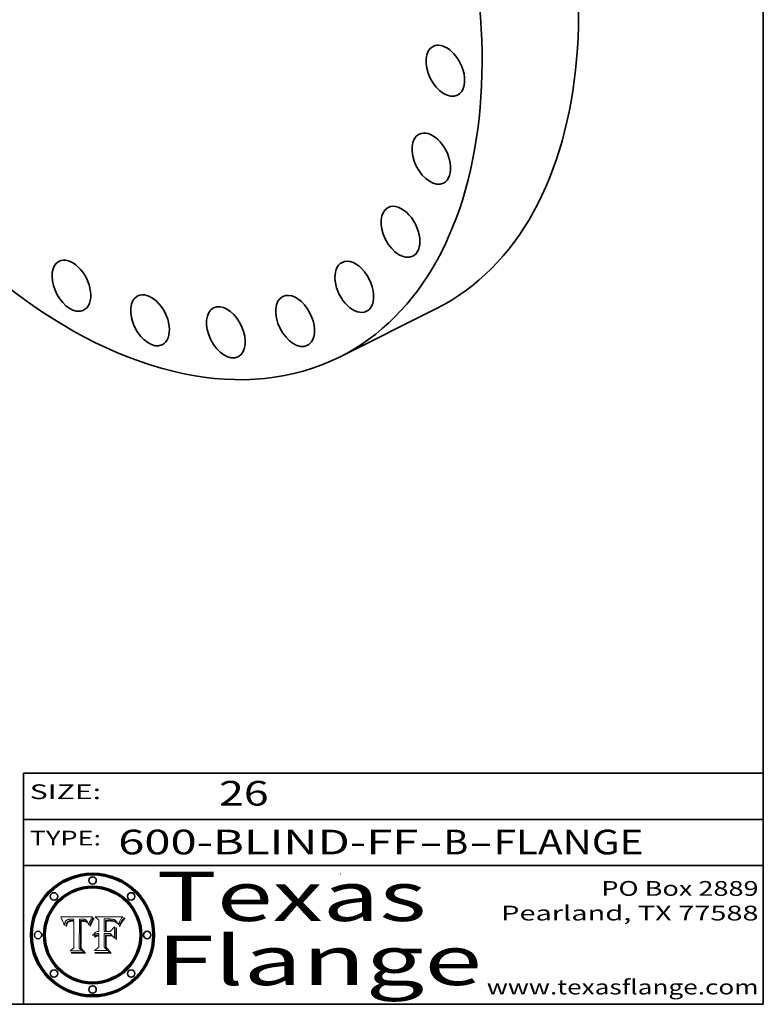
# Model space of a CAD drawing. Extents: x 0 to 10.8, y 0 to 8.3.
# Drawn here: x 7.7 to 10.8, y 0.2 to 4.2 of the extents above; entities that cross this region are included whole.
import ezdxf
from ezdxf.enums import TextEntityAlignment as Align

# ---------------------------------------------------------------- set-up
doc = ezdxf.new("R2010")
doc.units = 0
doc.header["$MEASUREMENT"] = 0
doc.layers.get('0').update_dxf_attribs({"lineweight": 13})
doc.layers.add('1', color=7, linetype='Continuous', lineweight=13)
doc.styles.get("Standard").update_dxf_attribs({"font": 'isocp.shx'})

# ---------------------------------------------------------------- blocks, each defined once
blk = doc.blocks.new('BLOCK1')
at = {"color": 7, "lineweight": 13, "ltscale": 0.03937}
for s, p, p2 in [('600-BLIND-FF', (8.1336, 0.8582), (9.3504, 0.8582)), ('FLANGE', (9.6565, 0.8582), (10.2641, 0.8582)), ('B', (9.4534, 0.8582), (9.5534, 0.8582)), ('-', (9.3519, 0.8582), (9.4519, 0.8582)), ('-', (9.555, 0.8582), (9.655, 0.8582))]:
    blk.add_text(s, height=0.1, dxfattribs=at).set_placement(p, p2, align=Align.FIT)
blk = doc.blocks.new('BLOCK2')
at = {"color": 7, "lineweight": 13, "ltscale": 0.03937}
blk.add_text('26', height=0.1, dxfattribs=at).set_placement((8.5425, 1.056), (8.744, 1.056), align=Align.FIT)
blk = doc.blocks.new('BLOCK3')
at = {"color": 7, "lineweight": 13, "ltscale": 0.03937}
for s, p, p2 in [('PO Box 2889', (10.0931, 0.69), (10.7308, 0.69)), ('Pearland, TX 77588', (9.6867, 0.59), (10.7308, 0.59)), ('www.texasflange.com', (9.6286, 0.29), (10.7308, 0.29))]:
    blk.add_text(s, height=0.06, dxfattribs=at).set_placement(p, p2, align=Align.FIT)
blk = doc.blocks.new('BLOCK4')
at = {"color": 7, "lineweight": 13, "ltscale": 0.03937}
for s, p, p2 in [('Texas', (8.2892, 0.5879), (9.3837, 0.5879)), ('Flange', (8.2892, 0.3279), (9.6089, 0.3279))]:
    blk.add_text(s, height=0.2, dxfattribs=at).set_placement(p, p2, align=Align.FIT)
blk = doc.blocks.new('BLOCK5')
at = {"color": 7, "lineweight": 5, "ltscale": 0.00324}
blk.add_line((8.0298, 0.6053), (7.9003, 0.6042), dxfattribs=at)
at = {"color": 7, "lineweight": 5, "ltscale": 0.000103115}
blk.add_line((7.9003, 0.6042), (7.9022, 0.6005), dxfattribs=at)
at = {"color": 7, "lineweight": 5, "ltscale": 0.000100453}
blk.add_line((7.9022, 0.6005), (7.9039, 0.597), dxfattribs=at)
at = {"color": 7, "lineweight": 5, "ltscale": 0.000399523}
blk.add_line((8.0212, 0.5898), (8.029, 0.6038), dxfattribs=at)
at = {"color": 7, "lineweight": 5, "ltscale": 4.35633e-05}
blk.add_line((8.029, 0.6038), (8.0298, 0.6053), dxfattribs=at)
at = {"color": 7, "lineweight": 5, "ltscale": 9.78009e-05}
blk.add_line((7.9039, 0.597), (7.9056, 0.5934), dxfattribs=at)
at = {"color": 7, "lineweight": 5, "ltscale": 9.51532e-05}
blk.add_line((7.9056, 0.5934), (7.9072, 0.59), dxfattribs=at)
at = {"color": 7, "lineweight": 5, "ltscale": 9.25048e-05}
blk.add_line((7.9072, 0.59), (7.9087, 0.5866), dxfattribs=at)
at = {"color": 7, "lineweight": 5, "ltscale": 8.99068e-05}
blk.add_line((7.9087, 0.5866), (7.9101, 0.5833), dxfattribs=at)
at = {"color": 7, "lineweight": 5, "ltscale": 8.73531e-05}
blk.add_line((7.9101, 0.5833), (7.9114, 0.58), dxfattribs=at)
at = {"color": 7, "lineweight": 5, "ltscale": 8.48421e-05}
blk.add_line((7.9114, 0.58), (7.9126, 0.5768), dxfattribs=at)
at = {"color": 7, "lineweight": 5, "ltscale": 8.23394e-05}
blk.add_line((7.9126, 0.5768), (7.9137, 0.5737), dxfattribs=at)
at = {"color": 7, "lineweight": 5, "ltscale": 9.5007e-05}
blk.add_line((7.9137, 0.5737), (7.9159, 0.5707), dxfattribs=at)
at = {"color": 7, "lineweight": 5, "ltscale": 6.5787e-05}
blk.add_line((7.9159, 0.5707), (7.9161, 0.5733), dxfattribs=at)
at = {"color": 7, "lineweight": 5, "ltscale": 6.21658e-05}
blk.add_line((7.9161, 0.5733), (7.9164, 0.5758), dxfattribs=at)
at = {"color": 7, "lineweight": 5, "ltscale": 5.86699e-05}
blk.add_line((7.9164, 0.5758), (7.9168, 0.5781), dxfattribs=at)
at = {"color": 7, "lineweight": 5, "ltscale": 5.54066e-05}
blk.add_line((7.9168, 0.5781), (7.9173, 0.5802), dxfattribs=at)
at = {"color": 7, "lineweight": 5, "ltscale": 5.23527e-05}
blk.add_line((7.9173, 0.5802), (7.918, 0.5822), dxfattribs=at)
at = {"color": 7, "lineweight": 5, "ltscale": 4.95602e-05}
blk.add_line((7.918, 0.5822), (7.9187, 0.5841), dxfattribs=at)
at = {"color": 7, "lineweight": 5, "ltscale": 4.71572e-05}
blk.add_line((7.9187, 0.5841), (7.9195, 0.5858), dxfattribs=at)
at = {"color": 7, "lineweight": 5, "ltscale": 4.50516e-05}
blk.add_line((7.9195, 0.5858), (7.9205, 0.5873), dxfattribs=at)
at = {"color": 7, "lineweight": 5, "ltscale": 4.34491e-05}
blk.add_line((7.9205, 0.5873), (7.9216, 0.5887), dxfattribs=at)
at = {"color": 7, "lineweight": 5, "ltscale": 6.17484e-05}
blk.add_line((7.9217, 0.5696), (7.9215, 0.5671), dxfattribs=at)
at = {"color": 7, "lineweight": 5, "ltscale": 7.03016e-05}
blk.add_line((7.9215, 0.5671), (7.9243, 0.5671), dxfattribs=at)
at = {"color": 7, "lineweight": 5, "ltscale": 4.22981e-05}
blk.add_line((7.9216, 0.5887), (7.9228, 0.5899), dxfattribs=at)
at = {"color": 7, "lineweight": 5, "ltscale": 5.82307e-05}
blk.add_line((7.9221, 0.5719), (7.9217, 0.5696), dxfattribs=at)
at = {"color": 7, "lineweight": 5, "ltscale": 5.4813e-05}
blk.add_line((7.9225, 0.574), (7.9221, 0.5719), dxfattribs=at)
at = {"color": 7, "lineweight": 5, "ltscale": 5.15682e-05}
blk.add_line((7.9231, 0.576), (7.9225, 0.574), dxfattribs=at)
at = {"color": 7, "lineweight": 5, "ltscale": 4.24485e-05}
blk.add_line((7.9228, 0.5899), (7.9241, 0.591), dxfattribs=at)
at = {"color": 7, "lineweight": 5, "ltscale": 4.84865e-05}
blk.add_line((7.9237, 0.5778), (7.9231, 0.576), dxfattribs=at)
at = {"color": 7, "lineweight": 5, "ltscale": 4.56021e-05}
blk.add_line((7.9244, 0.5795), (7.9237, 0.5778), dxfattribs=at)
at = {"color": 7, "lineweight": 5, "ltscale": 4.38915e-05}
blk.add_line((7.9241, 0.591), (7.9255, 0.5919), dxfattribs=at)
at = {"color": 7, "lineweight": 5, "ltscale": 5.37733e-05}
blk.add_line((7.9243, 0.5671), (7.9245, 0.5693), dxfattribs=at)
at = {"color": 7, "lineweight": 5, "ltscale": 4.29647e-05}
blk.add_line((7.9252, 0.5811), (7.9244, 0.5795), dxfattribs=at)
at = {"color": 7, "lineweight": 5, "ltscale": 5.06901e-05}
blk.add_line((7.9245, 0.5693), (7.9248, 0.5713), dxfattribs=at)
at = {"color": 7, "lineweight": 5, "ltscale": 4.77131e-05}
blk.add_line((7.9248, 0.5713), (7.9251, 0.5731), dxfattribs=at)
at = {"color": 7, "lineweight": 5, "ltscale": 4.48863e-05}
blk.add_line((7.9251, 0.5731), (7.9256, 0.5749), dxfattribs=at)
at = {"color": 7, "lineweight": 5, "ltscale": 4.06864e-05}
blk.add_line((7.926, 0.5824), (7.9252, 0.5811), dxfattribs=at)
at = {"color": 7, "lineweight": 5, "ltscale": 4.58171e-05}
blk.add_line((7.9255, 0.5919), (7.9272, 0.5928), dxfattribs=at)
at = {"color": 7, "lineweight": 5, "ltscale": 4.22422e-05}
blk.add_line((7.9256, 0.5749), (7.9261, 0.5765), dxfattribs=at)
at = {"color": 7, "lineweight": 5, "ltscale": 3.86873e-05}
blk.add_line((7.927, 0.5837), (7.926, 0.5824), dxfattribs=at)
at = {"color": 7, "lineweight": 5, "ltscale": 7.72266e-05}
blk.add_line((7.9261, 0.5765), (7.9274, 0.5793), dxfattribs=at)
at = {"color": 7, "lineweight": 5, "ltscale": 7.40831e-05}
blk.add_line((7.9291, 0.5857), (7.927, 0.5837), dxfattribs=at)
at = {"color": 7, "lineweight": 5, "ltscale": 4.81176e-05}
blk.add_line((7.9272, 0.5928), (7.9289, 0.5935), dxfattribs=at)
at = {"color": 7, "lineweight": 5, "ltscale": 6.93722e-05}
blk.add_line((7.9274, 0.5793), (7.9289, 0.5816), dxfattribs=at)
at = {"color": 7, "lineweight": 5, "ltscale": 5.08108e-05}
blk.add_line((7.9289, 0.5935), (7.9309, 0.5941), dxfattribs=at)
at = {"color": 7, "lineweight": 5, "ltscale": 6.514e-05}
blk.add_line((7.9289, 0.5816), (7.9308, 0.5834), dxfattribs=at)
at = {"color": 7, "lineweight": 5, "ltscale": 3.83282e-05}
blk.add_line((7.9304, 0.5865), (7.9291, 0.5857), dxfattribs=at)
at = {"color": 7, "lineweight": 5, "ltscale": 4.01292e-05}
blk.add_line((7.9318, 0.5873), (7.9304, 0.5865), dxfattribs=at)
at = {"color": 7, "lineweight": 5, "ltscale": 6.9428e-05}
blk.add_line((7.9308, 0.5834), (7.9332, 0.5848), dxfattribs=at)
at = {"color": 7, "lineweight": 5, "ltscale": 5.37678e-05}
blk.add_line((7.9309, 0.5941), (7.933, 0.5946), dxfattribs=at)
at = {"color": 7, "lineweight": 5, "ltscale": 4.21777e-05}
blk.add_line((7.9334, 0.5879), (7.9318, 0.5873), dxfattribs=at)
at = {"color": 7, "lineweight": 5, "ltscale": 5.70415e-05}
blk.add_line((7.933, 0.5946), (7.9352, 0.595), dxfattribs=at)
at = {"color": 7, "lineweight": 5, "ltscale": 3.75465e-05}
blk.add_line((7.9332, 0.5848), (7.9346, 0.5853), dxfattribs=at)
at = {"color": 7, "lineweight": 5, "ltscale": 4.46091e-05}
blk.add_line((7.9351, 0.5885), (7.9334, 0.5879), dxfattribs=at)
at = {"color": 7, "lineweight": 5, "ltscale": 3.98865e-05}
blk.add_line((7.9346, 0.5853), (7.9362, 0.5858), dxfattribs=at)
at = {"color": 7, "lineweight": 5, "ltscale": 4.73192e-05}
blk.add_line((7.9369, 0.5889), (7.9351, 0.5885), dxfattribs=at)
at = {"color": 7, "lineweight": 5, "ltscale": 6.04204e-05}
blk.add_line((7.9352, 0.595), (7.9376, 0.5953), dxfattribs=at)
at = {"color": 7, "lineweight": 5, "ltscale": 4.23744e-05}
blk.add_line((7.9362, 0.5858), (7.9378, 0.5862), dxfattribs=at)
at = {"color": 7, "lineweight": 5, "ltscale": 5.02154e-05}
blk.add_line((7.9389, 0.5893), (7.9369, 0.5889), dxfattribs=at)
at = {"color": 7, "lineweight": 5, "ltscale": 6.4089e-05}
blk.add_line((7.9376, 0.5953), (7.9402, 0.5955), dxfattribs=at)
at = {"color": 7, "lineweight": 5, "ltscale": 4.50998e-05}
blk.add_line((7.9378, 0.5862), (7.9396, 0.5865), dxfattribs=at)
at = {"color": 7, "lineweight": 5, "ltscale": 5.3275e-05}
blk.add_line((7.941, 0.5895), (7.9389, 0.5893), dxfattribs=at)
at = {"color": 7, "lineweight": 5, "ltscale": 4.79821e-05}
blk.add_line((7.9396, 0.5865), (7.9415, 0.5867), dxfattribs=at)
at = {"color": 7, "lineweight": 5, "ltscale": 6.78085e-05}
blk.add_line((7.9402, 0.5955), (7.9429, 0.5956), dxfattribs=at)
at = {"color": 7, "lineweight": 5, "ltscale": 5.65615e-05}
blk.add_line((7.9433, 0.5897), (7.941, 0.5895), dxfattribs=at)
at = {"color": 7, "lineweight": 5, "ltscale": 5.09872e-05}
blk.add_line((7.9415, 0.5867), (7.9435, 0.5869), dxfattribs=at)
at = {"color": 7, "lineweight": 5, "ltscale": 5.0286e-05}
blk.add_line((7.9429, 0.5956), (7.9449, 0.5955), dxfattribs=at)
at = {"color": 7, "lineweight": 5, "ltscale": 5.99065e-05}
blk.add_line((7.9457, 0.5897), (7.9433, 0.5897), dxfattribs=at)
at = {"color": 7, "lineweight": 5, "ltscale": 5.40933e-05}
blk.add_line((7.9435, 0.5869), (7.9457, 0.5869), dxfattribs=at)
at = {"color": 7, "lineweight": 5, "ltscale": 5.14153e-05}
blk.add_line((7.9449, 0.5955), (7.9469, 0.5955), dxfattribs=at)
at = {"color": 7, "lineweight": 5, "ltscale": 0.000162237}
blk.add_line((7.9522, 0.5896), (7.9457, 0.5897), dxfattribs=at)
at = {"color": 7, "lineweight": 5, "ltscale": 0.000191986}
blk.add_line((7.9457, 0.5869), (7.9534, 0.5868), dxfattribs=at)
at = {"color": 7, "lineweight": 5, "ltscale": 5.25609e-05}
blk.add_line((7.9469, 0.5955), (7.949, 0.5953), dxfattribs=at)
at = {"color": 7, "lineweight": 5, "ltscale": 5.37478e-05}
blk.add_line((7.949, 0.5953), (7.9512, 0.5951), dxfattribs=at)
at = {"color": 7, "lineweight": 5, "ltscale": 5.49198e-05}
blk.add_line((7.9512, 0.5951), (7.9534, 0.5949), dxfattribs=at)
at = {"color": 7, "lineweight": 5, "ltscale": 0.000135787}
blk.add_line((7.9534, 0.5949), (7.9522, 0.5896), dxfattribs=at)
at = {"color": 7, "lineweight": 5, "ltscale": 0.00269}
blk.add_line((7.9534, 0.5868), (7.9534, 0.4792), dxfattribs=at)
at = {"color": 7, "lineweight": 5, "ltscale": 0.002931}
blk.add_line((7.9749, 0.4783), (7.9762, 0.5956), dxfattribs=at)
at = {"color": 7, "lineweight": 5, "ltscale": 4.88309e-05}
blk.add_line((7.9762, 0.5956), (7.9781, 0.5957), dxfattribs=at)
at = {"color": 7, "lineweight": 5, "ltscale": 4.87696e-05}
blk.add_line((7.9781, 0.5957), (7.9801, 0.5958), dxfattribs=at)
at = {"color": 7, "lineweight": 5, "ltscale": 4.87218e-05}
blk.add_line((7.9801, 0.5958), (7.982, 0.5959), dxfattribs=at)
at = {"color": 7, "lineweight": 5, "ltscale": 4.86926e-05}
blk.add_line((7.982, 0.5959), (7.984, 0.596), dxfattribs=at)
at = {"color": 7, "lineweight": 5, "ltscale": 4.8677e-05}
blk.add_line((7.984, 0.596), (7.9859, 0.596), dxfattribs=at)
at = {"color": 7, "lineweight": 5, "ltscale": 5.79538e-05}
blk.add_line((7.9859, 0.596), (7.9882, 0.5959), dxfattribs=at)
at = {"color": 7, "lineweight": 5, "ltscale": 5.50105e-05}
blk.add_line((7.9882, 0.5959), (7.9904, 0.5958), dxfattribs=at)
at = {"color": 7, "lineweight": 5, "ltscale": 5.22111e-05}
blk.add_line((7.9904, 0.5958), (7.9925, 0.5956), dxfattribs=at)
at = {"color": 7, "lineweight": 5, "ltscale": 4.94853e-05}
blk.add_line((7.9925, 0.5956), (7.9945, 0.5952), dxfattribs=at)
at = {"color": 7, "lineweight": 5, "ltscale": 4.69867e-05}
blk.add_line((7.9945, 0.5952), (7.9963, 0.5948), dxfattribs=at)
at = {"color": 7, "lineweight": 5, "ltscale": 4.4644e-05}
blk.add_line((7.9963, 0.5948), (7.998, 0.5943), dxfattribs=at)
at = {"color": 7, "lineweight": 5, "ltscale": 4.25388e-05}
blk.add_line((7.998, 0.5943), (7.9996, 0.5937), dxfattribs=at)
at = {"color": 7, "lineweight": 5, "ltscale": 4.06936e-05}
blk.add_line((7.9996, 0.5937), (8.001, 0.5929), dxfattribs=at)
at = {"color": 7, "lineweight": 5, "ltscale": 3.91439e-05}
blk.add_line((8.001, 0.5929), (8.0024, 0.5921), dxfattribs=at)
at = {"color": 7, "lineweight": 5, "ltscale": 3.79217e-05}
blk.add_line((8.0024, 0.5921), (8.0036, 0.5912), dxfattribs=at)
at = {"color": 7, "lineweight": 5, "ltscale": 3.82045e-05}
blk.add_line((8.0036, 0.5912), (8.0047, 0.5902), dxfattribs=at)
at = {"color": 7, "lineweight": 5, "ltscale": 3.99235e-05}
blk.add_line((8.0047, 0.5902), (8.0058, 0.589), dxfattribs=at)
at = {"color": 7, "lineweight": 5, "ltscale": 4.20052e-05}
blk.add_line((8.0058, 0.589), (8.0068, 0.5877), dxfattribs=at)
at = {"color": 7, "lineweight": 5, "ltscale": 4.42829e-05}
blk.add_line((8.0068, 0.5877), (8.0078, 0.5862), dxfattribs=at)
at = {"color": 7, "lineweight": 5, "ltscale": 4.68654e-05}
blk.add_line((8.0078, 0.5862), (8.0087, 0.5846), dxfattribs=at)
at = {"color": 7, "lineweight": 5, "ltscale": 4.95626e-05}
blk.add_line((8.0087, 0.5846), (8.0096, 0.5828), dxfattribs=at)
at = {"color": 7, "lineweight": 5, "ltscale": 5.25037e-05}
blk.add_line((8.0096, 0.5828), (8.0104, 0.5809), dxfattribs=at)
at = {"color": 7, "lineweight": 5, "ltscale": 5.554e-05}
blk.add_line((8.0104, 0.5809), (8.0112, 0.5788), dxfattribs=at)
at = {"color": 7, "lineweight": 5, "ltscale": 5.87204e-05}
blk.add_line((8.0112, 0.5788), (8.0119, 0.5765), dxfattribs=at)
at = {"color": 7, "lineweight": 5, "ltscale": 6.19363e-05}
blk.add_line((8.0119, 0.5765), (8.0125, 0.5741), dxfattribs=at)
at = {"color": 7, "lineweight": 5, "ltscale": 5.73529e-05}
blk.add_line((8.0125, 0.5741), (8.0141, 0.5725), dxfattribs=at)
at = {"color": 7, "lineweight": 5, "ltscale": 5.36381e-05}
blk.add_line((8.0141, 0.5725), (8.0148, 0.5746), dxfattribs=at)
at = {"color": 7, "lineweight": 5, "ltscale": 5.20356e-05}
blk.add_line((8.0148, 0.5746), (8.0155, 0.5765), dxfattribs=at)
at = {"color": 7, "lineweight": 5, "ltscale": 5.05025e-05}
blk.add_line((8.0155, 0.5765), (8.0161, 0.5784), dxfattribs=at)
at = {"color": 7, "lineweight": 5, "ltscale": 4.89753e-05}
blk.add_line((8.0161, 0.5784), (8.0168, 0.5803), dxfattribs=at)
at = {"color": 7, "lineweight": 5, "ltscale": 4.74568e-05}
blk.add_line((8.0168, 0.5803), (8.0175, 0.582), dxfattribs=at)
at = {"color": 7, "lineweight": 5, "ltscale": 4.59543e-05}
blk.add_line((8.0175, 0.582), (8.0182, 0.5837), dxfattribs=at)
at = {"color": 7, "lineweight": 5, "ltscale": 4.4442e-05}
blk.add_line((8.0182, 0.5837), (8.019, 0.5854), dxfattribs=at)
at = {"color": 7, "lineweight": 5, "ltscale": 4.29963e-05}
blk.add_line((8.019, 0.5854), (8.0197, 0.5869), dxfattribs=at)
at = {"color": 7, "lineweight": 5, "ltscale": 4.15607e-05}
blk.add_line((8.0197, 0.5869), (8.0204, 0.5884), dxfattribs=at)
at = {"color": 7, "lineweight": 5, "ltscale": 4.0176e-05}
blk.add_line((8.0204, 0.5884), (8.0212, 0.5898), dxfattribs=at)
at = {"color": 7, "lineweight": 5, "ltscale": 0.000493338}
blk.add_line((7.9534, 0.4792), (7.9382, 0.4665), dxfattribs=at)
at = {"color": 7, "lineweight": 5, "ltscale": 0.001236}
blk.add_line((7.9382, 0.4665), (7.9876, 0.4665), dxfattribs=at)
at = {"color": 7, "lineweight": 5, "ltscale": 0.000434364}
blk.add_line((7.9876, 0.4665), (7.9749, 0.4783), dxfattribs=at)
blk = doc.blocks.new('BLOCK6')
at = {"color": 7, "lineweight": 5, "ltscale": 0.000504919}
blk.add_line((8.0398, 0.6053), (8.0544, 0.5913), dxfattribs=at)
at = {"color": 7, "lineweight": 5, "ltscale": 0.002807}
blk.add_line((8.1521, 0.6053), (8.0398, 0.6053), dxfattribs=at)
at = {"color": 7, "lineweight": 5, "ltscale": 4.62797e-05}
blk.add_line((8.1473, 0.5988), (8.1484, 0.6003), dxfattribs=at)
at = {"color": 7, "lineweight": 5, "ltscale": 4.89244e-05}
blk.add_line((8.1484, 0.6003), (8.1495, 0.6019), dxfattribs=at)
at = {"color": 7, "lineweight": 5, "ltscale": 5.15938e-05}
blk.add_line((8.1495, 0.6019), (8.1507, 0.6036), dxfattribs=at)
at = {"color": 7, "lineweight": 5, "ltscale": 5.42941e-05}
blk.add_line((8.1507, 0.6036), (8.1521, 0.6053), dxfattribs=at)
at = {"color": 7, "lineweight": 5, "ltscale": 0.001141}
blk.add_line((8.0544, 0.5913), (8.0544, 0.5457), dxfattribs=at)
at = {"color": 7, "lineweight": 5, "ltscale": 0.001265}
blk.add_line((8.076, 0.5457), (8.076, 0.5963), dxfattribs=at)
at = {"color": 7, "lineweight": 5, "ltscale": 0.00010009}
blk.add_line((8.076, 0.5963), (8.08, 0.5962), dxfattribs=at)
at = {"color": 7, "lineweight": 5, "ltscale": 0.000262297}
blk.add_line((8.08, 0.5962), (8.0905, 0.5961), dxfattribs=at)
at = {"color": 7, "lineweight": 5, "ltscale": 7.8458e-05}
blk.add_line((8.0857, 0.5905), (8.0826, 0.5904), dxfattribs=at)
at = {"color": 7, "lineweight": 5, "ltscale": 0.001117}
blk.add_line((8.0826, 0.5904), (8.0826, 0.5457), dxfattribs=at)
at = {"color": 7, "lineweight": 5, "ltscale": 6.71447e-05}
blk.add_line((8.0853, 0.5874), (8.088, 0.5876), dxfattribs=at)
at = {"color": 7, "lineweight": 5, "ltscale": 0.001044}
blk.add_line((8.0853, 0.5457), (8.0853, 0.5874), dxfattribs=at)
at = {"color": 7, "lineweight": 5, "ltscale": 6.79766e-05}
blk.add_line((8.0885, 0.5906), (8.0857, 0.5905), dxfattribs=at)
at = {"color": 7, "lineweight": 5, "ltscale": 6.25167e-05}
blk.add_line((8.088, 0.5876), (8.0905, 0.5878), dxfattribs=at)
at = {"color": 7, "lineweight": 5, "ltscale": 6.96783e-05}
blk.add_line((8.0913, 0.5907), (8.0885, 0.5906), dxfattribs=at)
at = {"color": 7, "lineweight": 5, "ltscale": 0.000154143}
blk.add_line((8.0905, 0.5961), (8.0967, 0.5962), dxfattribs=at)
at = {"color": 7, "lineweight": 5, "ltscale": 5.79292e-05}
blk.add_line((8.0905, 0.5878), (8.0928, 0.5879), dxfattribs=at)
at = {"color": 7, "lineweight": 5, "ltscale": 7.14161e-05}
blk.add_line((8.0941, 0.5907), (8.0913, 0.5907), dxfattribs=at)
at = {"color": 7, "lineweight": 5, "ltscale": 5.334e-05}
blk.add_line((8.0928, 0.5879), (8.0949, 0.588), dxfattribs=at)
at = {"color": 7, "lineweight": 5, "ltscale": 7.31315e-05}
blk.add_line((8.097, 0.5908), (8.0941, 0.5907), dxfattribs=at)
at = {"color": 7, "lineweight": 5, "ltscale": 4.87983e-05}
blk.add_line((8.0949, 0.588), (8.0969, 0.588), dxfattribs=at)
at = {"color": 7, "lineweight": 5, "ltscale": 8.03713e-05}
blk.add_line((8.0967, 0.5962), (8.0999, 0.5962), dxfattribs=at)
at = {"color": 7, "lineweight": 5, "ltscale": 6.31844e-05}
blk.add_line((8.0969, 0.588), (8.0994, 0.588), dxfattribs=at)
at = {"color": 7, "lineweight": 5, "ltscale": 7.48528e-05}
blk.add_line((8.1, 0.5908), (8.097, 0.5908), dxfattribs=at)
at = {"color": 7, "lineweight": 5, "ltscale": 5.98639e-05}
blk.add_line((8.0994, 0.588), (8.1018, 0.5879), dxfattribs=at)
at = {"color": 7, "lineweight": 5, "ltscale": 7.56285e-05}
blk.add_line((8.0999, 0.5962), (8.1029, 0.596), dxfattribs=at)
at = {"color": 7, "lineweight": 5, "ltscale": 0.000106204}
blk.add_line((8.1043, 0.5907), (8.1, 0.5908), dxfattribs=at)
at = {"color": 7, "lineweight": 5, "ltscale": 0.000629287}
blk.add_line((8.119, 0.564), (8.1016, 0.5457), dxfattribs=at)
at = {"color": 7, "lineweight": 5, "ltscale": 5.64828e-05}
blk.add_line((8.1018, 0.5879), (8.1041, 0.5878), dxfattribs=at)
at = {"color": 7, "lineweight": 5, "ltscale": 7.09728e-05}
blk.add_line((8.1029, 0.596), (8.1057, 0.5958), dxfattribs=at)
at = {"color": 7, "lineweight": 5, "ltscale": 5.31538e-05}
blk.add_line((8.1041, 0.5878), (8.1062, 0.5877), dxfattribs=at)
at = {"color": 7, "lineweight": 5, "ltscale": 9.82815e-05}
blk.add_line((8.1082, 0.5903), (8.1043, 0.5907), dxfattribs=at)
at = {"color": 7, "lineweight": 5, "ltscale": 6.64247e-05}
blk.add_line((8.1057, 0.5958), (8.1084, 0.5955), dxfattribs=at)
at = {"color": 7, "lineweight": 5, "ltscale": 4.98579e-05}
blk.add_line((8.1062, 0.5877), (8.1082, 0.5875), dxfattribs=at)
at = {"color": 7, "lineweight": 5, "ltscale": 9.07975e-05}
blk.add_line((8.1118, 0.5898), (8.1082, 0.5903), dxfattribs=at)
at = {"color": 7, "lineweight": 5, "ltscale": 4.65618e-05}
blk.add_line((8.1082, 0.5875), (8.11, 0.5873), dxfattribs=at)
at = {"color": 7, "lineweight": 5, "ltscale": 6.19662e-05}
blk.add_line((8.1084, 0.5955), (8.1108, 0.5951), dxfattribs=at)
at = {"color": 7, "lineweight": 5, "ltscale": 4.32948e-05}
blk.add_line((8.11, 0.5873), (8.1117, 0.5871), dxfattribs=at)
at = {"color": 7, "lineweight": 5, "ltscale": 5.76855e-05}
blk.add_line((8.1108, 0.5951), (8.1131, 0.5946), dxfattribs=at)
at = {"color": 7, "lineweight": 5, "ltscale": 4.01241e-05}
blk.add_line((8.1117, 0.5871), (8.1133, 0.5868), dxfattribs=at)
at = {"color": 7, "lineweight": 5, "ltscale": 8.37777e-05}
blk.add_line((8.115, 0.589), (8.1118, 0.5898), dxfattribs=at)
at = {"color": 7, "lineweight": 5, "ltscale": 5.35144e-05}
blk.add_line((8.1131, 0.5946), (8.1152, 0.5941), dxfattribs=at)
at = {"color": 7, "lineweight": 5, "ltscale": 7.07787e-05}
blk.add_line((8.1133, 0.5868), (8.1161, 0.5862), dxfattribs=at)
at = {"color": 7, "lineweight": 5, "ltscale": 7.75432e-05}
blk.add_line((8.118, 0.5879), (8.115, 0.589), dxfattribs=at)
at = {"color": 7, "lineweight": 5, "ltscale": 4.95647e-05}
blk.add_line((8.1152, 0.5941), (8.117, 0.5934), dxfattribs=at)
at = {"color": 7, "lineweight": 5, "ltscale": 6.48228e-05}
blk.add_line((8.1161, 0.5862), (8.1185, 0.5854), dxfattribs=at)
at = {"color": 7, "lineweight": 5, "ltscale": 4.59337e-05}
blk.add_line((8.117, 0.5934), (8.1187, 0.5927), dxfattribs=at)
at = {"color": 7, "lineweight": 5, "ltscale": 7.20711e-05}
blk.add_line((8.1205, 0.5867), (8.118, 0.5879), dxfattribs=at)
at = {"color": 7, "lineweight": 5, "ltscale": 6.55881e-05}
blk.add_line((8.1185, 0.5854), (8.1209, 0.5842), dxfattribs=at)
at = {"color": 7, "lineweight": 5, "ltscale": 4.25471e-05}
blk.add_line((8.1187, 0.5927), (8.1202, 0.5919), dxfattribs=at)
at = {"color": 7, "lineweight": 5, "ltscale": 0.001133}
blk.add_line((8.119, 0.5187), (8.119, 0.564), dxfattribs=at)
at = {"color": 7, "lineweight": 5, "ltscale": 4.25074e-05}
blk.add_line((8.1202, 0.5919), (8.1216, 0.5909), dxfattribs=at)
at = {"color": 7, "lineweight": 5, "ltscale": 6.77002e-05}
blk.add_line((8.1228, 0.5852), (8.1205, 0.5867), dxfattribs=at)
at = {"color": 7, "lineweight": 5, "ltscale": 6.70416e-05}
blk.add_line((8.1209, 0.5842), (8.1232, 0.5829), dxfattribs=at)
at = {"color": 7, "lineweight": 5, "ltscale": 4.57046e-05}
blk.add_line((8.1216, 0.5909), (8.123, 0.5897), dxfattribs=at)
at = {"color": 7, "lineweight": 5, "ltscale": 6.46171e-05}
blk.add_line((8.1247, 0.5835), (8.1228, 0.5852), dxfattribs=at)
at = {"color": 7, "lineweight": 5, "ltscale": 4.92938e-05}
blk.add_line((8.123, 0.5897), (8.1244, 0.5883), dxfattribs=at)
at = {"color": 7, "lineweight": 5, "ltscale": 6.91849e-05}
blk.add_line((8.1232, 0.5829), (8.1254, 0.5812), dxfattribs=at)
at = {"color": 7, "lineweight": 5, "ltscale": 5.30859e-05}
blk.add_line((8.1244, 0.5883), (8.1258, 0.5868), dxfattribs=at)
at = {"color": 7, "lineweight": 5, "ltscale": 6.30754e-05}
blk.add_line((8.1263, 0.5815), (8.1247, 0.5835), dxfattribs=at)
at = {"color": 7, "lineweight": 5, "ltscale": 7.18996e-05}
blk.add_line((8.1254, 0.5812), (8.1276, 0.5793), dxfattribs=at)
at = {"color": 7, "lineweight": 5, "ltscale": 5.71802e-05}
blk.add_line((8.1258, 0.5868), (8.1272, 0.585), dxfattribs=at)
at = {"color": 7, "lineweight": 5, "ltscale": 6.30147e-05}
blk.add_line((8.1276, 0.5793), (8.1263, 0.5815), dxfattribs=at)
at = {"color": 7, "lineweight": 5, "ltscale": 6.13618e-05}
blk.add_line((8.1272, 0.585), (8.1286, 0.583), dxfattribs=at)
at = {"color": 7, "lineweight": 5, "ltscale": 6.57329e-05}
blk.add_line((8.1286, 0.583), (8.13, 0.5807), dxfattribs=at)
at = {"color": 7, "lineweight": 5, "ltscale": 7.01949e-05}
blk.add_line((8.13, 0.5807), (8.1315, 0.5783), dxfattribs=at)
at = {"color": 7, "lineweight": 5, "ltscale": 7.47805e-05}
blk.add_line((8.1315, 0.5783), (8.1329, 0.5757), dxfattribs=at)
at = {"color": 7, "lineweight": 5, "ltscale": 7.93914e-05}
blk.add_line((8.1329, 0.5757), (8.1343, 0.5728), dxfattribs=at)
at = {"color": 7, "lineweight": 5, "ltscale": 5.82449e-05}
blk.add_line((8.1343, 0.5728), (8.1352, 0.575), dxfattribs=at)
at = {"color": 7, "lineweight": 5, "ltscale": 5.88925e-05}
blk.add_line((8.1352, 0.575), (8.136, 0.5772), dxfattribs=at)
at = {"color": 7, "lineweight": 5, "ltscale": 5.57078e-05}
blk.add_line((8.136, 0.5772), (8.1369, 0.5793), dxfattribs=at)
at = {"color": 7, "lineweight": 5, "ltscale": 5.2567e-05}
blk.add_line((8.1369, 0.5793), (8.1377, 0.5812), dxfattribs=at)
at = {"color": 7, "lineweight": 5, "ltscale": 4.94253e-05}
blk.add_line((8.1377, 0.5812), (8.1385, 0.583), dxfattribs=at)
at = {"color": 7, "lineweight": 5, "ltscale": 4.62924e-05}
blk.add_line((8.1385, 0.583), (8.1392, 0.5847), dxfattribs=at)
at = {"color": 7, "lineweight": 5, "ltscale": 4.31788e-05}
blk.add_line((8.1392, 0.5847), (8.1399, 0.5863), dxfattribs=at)
at = {"color": 7, "lineweight": 5, "ltscale": 4.00421e-05}
blk.add_line((8.1399, 0.5863), (8.1406, 0.5877), dxfattribs=at)
at = {"color": 7, "lineweight": 5, "ltscale": 7.07088e-05}
blk.add_line((8.1406, 0.5877), (8.1419, 0.5903), dxfattribs=at)
at = {"color": 7, "lineweight": 5, "ltscale": 6.11807e-05}
blk.add_line((8.1419, 0.5903), (8.1431, 0.5924), dxfattribs=at)
at = {"color": 7, "lineweight": 5, "ltscale": 6.8775e-05}
blk.add_line((8.1431, 0.5924), (8.1445, 0.5947), dxfattribs=at)
at = {"color": 7, "lineweight": 5, "ltscale": 3.83666e-05}
blk.add_line((8.1445, 0.5947), (8.1454, 0.596), dxfattribs=at)
at = {"color": 7, "lineweight": 5, "ltscale": 4.09684e-05}
blk.add_line((8.1454, 0.596), (8.1463, 0.5974), dxfattribs=at)
at = {"color": 7, "lineweight": 5, "ltscale": 4.36186e-05}
blk.add_line((8.1463, 0.5974), (8.1473, 0.5988), dxfattribs=at)
at = {"color": 7, "lineweight": 5, "ltscale": 7.24478e-05}
blk.add_line((8.0341, 0.533), (8.033, 0.5303), dxfattribs=at)
at = {"color": 7, "lineweight": 5, "ltscale": 4.72383e-05}
blk.add_line((8.033, 0.5303), (8.0337, 0.5286), dxfattribs=at)
at = {"color": 7, "lineweight": 5, "ltscale": 5.40801e-05}
blk.add_line((8.0337, 0.5286), (8.0352, 0.5302), dxfattribs=at)
at = {"color": 7, "lineweight": 5, "ltscale": 6.91358e-05}
blk.add_line((8.0354, 0.5355), (8.0341, 0.533), dxfattribs=at)
at = {"color": 7, "lineweight": 5, "ltscale": 5.22259e-05}
blk.add_line((8.0352, 0.5302), (8.0368, 0.5316), dxfattribs=at)
at = {"color": 7, "lineweight": 5, "ltscale": 6.68728e-05}
blk.add_line((8.0369, 0.5376), (8.0354, 0.5355), dxfattribs=at)
at = {"color": 7, "lineweight": 5, "ltscale": 5.0626e-05}
blk.add_line((8.0368, 0.5316), (8.0384, 0.5328), dxfattribs=at)
at = {"color": 7, "lineweight": 5, "ltscale": 6.56415e-05}
blk.add_line((8.0387, 0.5395), (8.0369, 0.5376), dxfattribs=at)
at = {"color": 7, "lineweight": 5, "ltscale": 4.61631e-05}
blk.add_line((8.039, 0.5259), (8.0377, 0.5246), dxfattribs=at)
at = {"color": 7, "lineweight": 5, "ltscale": 7.65715e-05}
blk.add_line((8.0377, 0.5246), (8.0398, 0.5223), dxfattribs=at)
at = {"color": 7, "lineweight": 5, "ltscale": 4.93516e-05}
blk.add_line((8.0384, 0.5328), (8.04, 0.5339), dxfattribs=at)
at = {"color": 7, "lineweight": 5, "ltscale": 6.55187e-05}
blk.add_line((8.0408, 0.5412), (8.0387, 0.5395), dxfattribs=at)
at = {"color": 7, "lineweight": 5, "ltscale": 4.53272e-05}
blk.add_line((8.0404, 0.5271), (8.039, 0.5259), dxfattribs=at)
at = {"color": 7, "lineweight": 5, "ltscale": 4.36728e-05}
blk.add_line((8.0398, 0.5223), (8.0411, 0.5235), dxfattribs=at)
at = {"color": 7, "lineweight": 5, "ltscale": 4.84441e-05}
blk.add_line((8.04, 0.5339), (8.0418, 0.5348), dxfattribs=at)
at = {"color": 7, "lineweight": 5, "ltscale": 4.47682e-05}
blk.add_line((8.0419, 0.5281), (8.0404, 0.5271), dxfattribs=at)
at = {"color": 7, "lineweight": 5, "ltscale": 6.6503e-05}
blk.add_line((8.043, 0.5426), (8.0408, 0.5412), dxfattribs=at)
at = {"color": 7, "lineweight": 5, "ltscale": 4.23283e-05}
blk.add_line((8.0411, 0.5235), (8.0424, 0.5246), dxfattribs=at)
at = {"color": 7, "lineweight": 5, "ltscale": 4.79247e-05}
blk.add_line((8.0418, 0.5348), (8.0435, 0.5355), dxfattribs=at)
at = {"color": 7, "lineweight": 5, "ltscale": 4.46766e-05}
blk.add_line((8.0434, 0.529), (8.0419, 0.5281), dxfattribs=at)
at = {"color": 7, "lineweight": 5, "ltscale": 4.12902e-05}
blk.add_line((8.0424, 0.5246), (8.0437, 0.5255), dxfattribs=at)
at = {"color": 7, "lineweight": 5, "ltscale": 6.86342e-05}
blk.add_line((8.0455, 0.5438), (8.043, 0.5426), dxfattribs=at)
at = {"color": 7, "lineweight": 5, "ltscale": 4.48402e-05}
blk.add_line((8.045, 0.5298), (8.0434, 0.529), dxfattribs=at)
at = {"color": 7, "lineweight": 5, "ltscale": 4.7776e-05}
blk.add_line((8.0435, 0.5355), (8.0453, 0.5361), dxfattribs=at)
at = {"color": 7, "lineweight": 5, "ltscale": 4.05056e-05}
blk.add_line((8.0437, 0.5255), (8.0451, 0.5263), dxfattribs=at)
at = {"color": 7, "lineweight": 5, "ltscale": 4.54019e-05}
blk.add_line((8.0467, 0.5304), (8.045, 0.5298), dxfattribs=at)
at = {"color": 7, "lineweight": 5, "ltscale": 3.98781e-05}
blk.add_line((8.0451, 0.5263), (8.0466, 0.527), dxfattribs=at)
at = {"color": 7, "lineweight": 5, "ltscale": 4.80296e-05}
blk.add_line((8.0453, 0.5361), (8.0472, 0.5365), dxfattribs=at)
at = {"color": 7, "lineweight": 5, "ltscale": 7.17625e-05}
blk.add_line((8.0482, 0.5447), (8.0455, 0.5438), dxfattribs=at)
at = {"color": 7, "lineweight": 5, "ltscale": 3.96147e-05}
blk.add_line((8.0466, 0.527), (8.048, 0.5276), dxfattribs=at)
at = {"color": 7, "lineweight": 5, "ltscale": 4.63507e-05}
blk.add_line((8.0485, 0.5309), (8.0467, 0.5304), dxfattribs=at)
at = {"color": 7, "lineweight": 5, "ltscale": 4.86448e-05}
blk.add_line((8.0472, 0.5365), (8.0492, 0.5367), dxfattribs=at)
at = {"color": 7, "lineweight": 5, "ltscale": 3.96113e-05}
blk.add_line((8.048, 0.5276), (8.0496, 0.528), dxfattribs=at)
at = {"color": 7, "lineweight": 5, "ltscale": 7.56807e-05}
blk.add_line((8.0512, 0.5453), (8.0482, 0.5447), dxfattribs=at)
at = {"color": 7, "lineweight": 5, "ltscale": 4.75859e-05}
blk.add_line((8.0504, 0.5312), (8.0485, 0.5309), dxfattribs=at)
at = {"color": 7, "lineweight": 5, "ltscale": 4.9694e-05}
blk.add_line((8.0492, 0.5367), (8.0511, 0.5368), dxfattribs=at)
at = {"color": 7, "lineweight": 5, "ltscale": 3.98564e-05}
blk.add_line((8.0496, 0.528), (8.0511, 0.5284), dxfattribs=at)
at = {"color": 7, "lineweight": 5, "ltscale": 4.91026e-05}
blk.add_line((8.0523, 0.5315), (8.0504, 0.5312), dxfattribs=at)
at = {"color": 7, "lineweight": 5, "ltscale": 4.09268e-05}
blk.add_line((8.0511, 0.5368), (8.0528, 0.5367), dxfattribs=at)
at = {"color": 7, "lineweight": 5, "ltscale": 4.03575e-05}
blk.add_line((8.0511, 0.5284), (8.0527, 0.5285), dxfattribs=at)
at = {"color": 7, "lineweight": 5, "ltscale": 8.04224e-05}
blk.add_line((8.0544, 0.5457), (8.0512, 0.5453), dxfattribs=at)
at = {"color": 7, "lineweight": 5, "ltscale": 5.09119e-05}
blk.add_line((8.0544, 0.5315), (8.0523, 0.5315), dxfattribs=at)
at = {"color": 7, "lineweight": 5, "ltscale": 4.11658e-05}
blk.add_line((8.0527, 0.5285), (8.0544, 0.5286), dxfattribs=at)
at = {"color": 7, "lineweight": 5, "ltscale": 4.03821e-05}
blk.add_line((8.0528, 0.5367), (8.0544, 0.5366), dxfattribs=at)
at = {"color": 7, "lineweight": 5, "ltscale": 0.000127087}
blk.add_line((8.0544, 0.5366), (8.0544, 0.5315), dxfattribs=at)
at = {"color": 7, "lineweight": 5, "ltscale": 0.001163}
blk.add_line((8.0544, 0.5286), (8.0544, 0.4821), dxfattribs=at)
at = {"color": 7, "lineweight": 5, "ltscale": 0.000164963}
blk.add_line((8.0826, 0.5457), (8.076, 0.5457), dxfattribs=at)
at = {"color": 7, "lineweight": 5, "ltscale": 0.001363}
blk.add_line((8.076, 0.4821), (8.076, 0.5366), dxfattribs=at)
at = {"color": 7, "lineweight": 5, "ltscale": 0.000619197}
blk.add_line((8.076, 0.5366), (8.1008, 0.5366), dxfattribs=at)
at = {"color": 7, "lineweight": 5, "ltscale": 0.000408293}
blk.add_line((8.1016, 0.5457), (8.0853, 0.5457), dxfattribs=at)
at = {"color": 7, "lineweight": 5, "ltscale": 0.000638638}
blk.add_line((8.1008, 0.5366), (8.119, 0.5187), dxfattribs=at)
at = {"color": 7, "lineweight": 5, "ltscale": 0.000563728}
blk.add_line((8.0544, 0.4821), (8.0368, 0.468), dxfattribs=at)
at = {"color": 7, "lineweight": 5, "ltscale": 0.000493306}
blk.add_line((8.0899, 0.468), (8.076, 0.4821), dxfattribs=at)
at = {"color": 7, "lineweight": 5, "ltscale": 0.001328}
blk.add_line((8.0368, 0.468), (8.0899, 0.468), dxfattribs=at)

msp = doc.modelspace()

# ---------------------------------------------------------------- linework, layer by layer
at = {"color": 7, "lineweight": 35, "ltscale": 0.010946}
msp.add_line((9.4222, 3.0711), (9.0307, 2.8751), dxfattribs=at)
at = {"color": 7, "lineweight": 13, "ltscale": 0.03937}
for points in [[(8.0298, 0.6053), (8.029, 0.6038), (8.0212, 0.5898), (8.0204, 0.5884), (8.0197, 0.5869), (8.019, 0.5854), (8.0182, 0.5837), (8.0175, 0.582), (8.0168, 0.5803), (8.0161, 0.5784), (8.0155, 0.5765), (8.0148, 0.5746), (8.0141, 0.5725), (8.0125, 0.5741), (8.0119, 0.5765), (8.0112, 0.5788), (8.0104, 0.5809), (8.0096, 0.5828), (8.0087, 0.5846), (8.0078, 0.5862), (8.0068, 0.5877), (8.0058, 0.589), (8.0047, 0.5902), (8.0036, 0.5912), (8.0024, 0.5921), (8.001, 0.5929), (7.9996, 0.5937), (7.998, 0.5943), (7.9963, 0.5948), (7.9945, 0.5952), (7.9925, 0.5956), (7.9904, 0.5958), (7.9882, 0.5959), (7.9859, 0.596), (7.984, 0.596), (7.982, 0.5959), (7.9801, 0.5958), (7.9781, 0.5957), (7.9762, 0.5956), (7.9749, 0.4783), (7.9876, 0.4665), (7.9382, 0.4665), (7.9534, 0.4792), (7.9534, 0.5868), (7.9457, 0.5869), (7.9435, 0.5869), (7.9415, 0.5867), (7.9396, 0.5865), (7.9378, 0.5862), (7.9362, 0.5858), (7.9346, 0.5853), (7.9332, 0.5848), (7.9308, 0.5834), (7.9289, 0.5816), (7.9274, 0.5793), (7.9261, 0.5765), (7.9256, 0.5749), (7.9251, 0.5731), (7.9248, 0.5713), (7.9245, 0.5693), (7.9243, 0.5671), (7.9215, 0.5671), (7.9217, 0.5696), (7.9221, 0.5719), (7.9225, 0.574), (7.9231, 0.576), (7.9237, 0.5778), (7.9244, 0.5795), (7.9252, 0.5811), (7.926, 0.5824), (7.927, 0.5837), (7.9291, 0.5857), (7.9304, 0.5865), (7.9318, 0.5873), (7.9334, 0.5879), (7.9351, 0.5885), (7.9369, 0.5889), (7.9389, 0.5893), (7.941, 0.5895), (7.9433, 0.5897), (7.9457, 0.5897), (7.9522, 0.5896), (7.9534, 0.5949), (7.9512, 0.5951), (7.949, 0.5953), (7.9469, 0.5955), (7.9449, 0.5955), (7.9429, 0.5956), (7.9402, 0.5955), (7.9376, 0.5953), (7.9352, 0.595), (7.933, 0.5946), (7.9309, 0.5941), (7.9289, 0.5935), (7.9272, 0.5928), (7.9255, 0.5919), (7.9241, 0.591), (7.9228, 0.5899), (7.9216, 0.5887), (7.9205, 0.5873), (7.9195, 0.5858), (7.9187, 0.5841), (7.918, 0.5822), (7.9173, 0.5802), (7.9168, 0.5781), (7.9164, 0.5758), (7.9161, 0.5733), (7.9159, 0.5707), (7.9137, 0.5737), (7.9126, 0.5768), (7.9114, 0.58), (7.9101, 0.5833), (7.9087, 0.5866), (7.9072, 0.59), (7.9056, 0.5934), (7.9039, 0.597), (7.9022, 0.6005), (7.9003, 0.6042)], [(8.0366, 0.5985), (8.0351, 0.5964), (8.0336, 0.5942), (8.0321, 0.5916), (8.0306, 0.5889), (8.029, 0.5858), (8.0274, 0.5825), (8.0258, 0.579), (8.0242, 0.5752), (8.0226, 0.5712), (8.021, 0.5669), (8.0181, 0.5679), (8.0201, 0.5732), (8.0217, 0.5773), (8.0232, 0.581), (8.0248, 0.5846), (8.0263, 0.5878), (8.0279, 0.5908), (8.0294, 0.5935), (8.0309, 0.5959), (8.0324, 0.5981), (8.0339, 0.6)], [(8.0398, 0.6053), (8.1521, 0.6053), (8.1507, 0.6036), (8.1495, 0.6019), (8.1484, 0.6003), (8.1473, 0.5988), (8.1463, 0.5974), (8.1454, 0.596), (8.1445, 0.5947), (8.1431, 0.5924), (8.1419, 0.5903), (8.1406, 0.5877), (8.1399, 0.5863), (8.1392, 0.5847), (8.1385, 0.583), (8.1377, 0.5812), (8.1369, 0.5793), (8.136, 0.5772), (8.1352, 0.575), (8.1343, 0.5728), (8.1329, 0.5757), (8.1315, 0.5783), (8.13, 0.5807), (8.1286, 0.583), (8.1272, 0.585), (8.1258, 0.5868), (8.1244, 0.5883), (8.123, 0.5897), (8.1216, 0.5909), (8.1202, 0.5919), (8.1187, 0.5927), (8.117, 0.5934), (8.1152, 0.5941), (8.1131, 0.5946), (8.1108, 0.5951), (8.1084, 0.5955), (8.1057, 0.5958), (8.1029, 0.596), (8.0999, 0.5962), (8.0967, 0.5962), (8.0905, 0.5961), (8.08, 0.5962), (8.076, 0.5963), (8.076, 0.5457), (8.0826, 0.5457), (8.0826, 0.5904), (8.0857, 0.5905), (8.0885, 0.5906), (8.0913, 0.5907), (8.0941, 0.5907), (8.097, 0.5908), (8.1, 0.5908), (8.1043, 0.5907), (8.1082, 0.5903), (8.1118, 0.5898), (8.115, 0.589), (8.118, 0.5879), (8.1205, 0.5867), (8.1228, 0.5852), (8.1247, 0.5835), (8.1263, 0.5815), (8.1276, 0.5793), (8.1254, 0.5812), (8.1232, 0.5829), (8.1209, 0.5842), (8.1185, 0.5854), (8.1161, 0.5862), (8.1133, 0.5868), (8.1117, 0.5871), (8.11, 0.5873), (8.1082, 0.5875), (8.1062, 0.5877), (8.1041, 0.5878), (8.1018, 0.5879), (8.0994, 0.588), (8.0969, 0.588), (8.0949, 0.588), (8.0928, 0.5879), (8.0905, 0.5878), (8.088, 0.5876), (8.0853, 0.5874), (8.0853, 0.5457), (8.1016, 0.5457), (8.119, 0.564), (8.119, 0.5187), (8.1008, 0.5366), (8.076, 0.5366), (8.076, 0.4821), (8.0899, 0.468), (8.0368, 0.468), (8.0544, 0.4821), (8.0544, 0.5286), (8.0527, 0.5285), (8.0511, 0.5284), (8.0496, 0.528), (8.048, 0.5276), (8.0466, 0.527), (8.0451, 0.5263), (8.0437, 0.5255), (8.0424, 0.5246), (8.0411, 0.5235), (8.0398, 0.5223), (8.0377, 0.5246), (8.039, 0.5259), (8.0404, 0.5271), (8.0419, 0.5281), (8.0434, 0.529), (8.045, 0.5298), (8.0467, 0.5304), (8.0485, 0.5309), (8.0504, 0.5312), (8.0523, 0.5315), (8.0544, 0.5315), (8.0544, 0.5366), (8.0528, 0.5367), (8.0511, 0.5368), (8.0492, 0.5367), (8.0472, 0.5365), (8.0453, 0.5361), (8.0435, 0.5355), (8.0418, 0.5348), (8.04, 0.5339), (8.0384, 0.5328), (8.0368, 0.5316), (8.0352, 0.5302), (8.0337, 0.5286), (8.033, 0.5303), (8.0341, 0.533), (8.0354, 0.5355), (8.0369, 0.5376), (8.0387, 0.5395), (8.0408, 0.5412), (8.043, 0.5426), (8.0455, 0.5438), (8.0482, 0.5447), (8.0512, 0.5453), (8.0544, 0.5457), (8.0544, 0.5913)], [(8.1603, 0.5987), (8.1573, 0.5951), (8.1545, 0.5916), (8.152, 0.5881), (8.1497, 0.5847), (8.1477, 0.5814), (8.1458, 0.5781), (8.1442, 0.5749), (8.1429, 0.5717), (8.1417, 0.5686), (8.1408, 0.5656), (8.1385, 0.5671), (8.1395, 0.5705), (8.1406, 0.5739), (8.142, 0.5773), (8.1437, 0.5806), (8.1455, 0.584), (8.1476, 0.5873), (8.15, 0.5906), (8.1525, 0.5939), (8.1553, 0.5972), (8.1583, 0.6005)], [(8.0078, 0.5816), (8.0061, 0.5826), (8.0043, 0.5836), (8.0025, 0.5844), (8.0007, 0.5851), (7.9987, 0.5857), (7.9968, 0.5861), (7.9947, 0.5865), (7.9926, 0.5868), (7.9905, 0.587), (7.9883, 0.587), (7.9868, 0.587), (7.9852, 0.5869), (7.9836, 0.5868), (7.9835, 0.478), (8.0007, 0.4577), (7.9455, 0.4577), (7.943, 0.4606), (7.9948, 0.4606), (7.9803, 0.4771), (7.9803, 0.5898), (7.9861, 0.5899), (7.9882, 0.5899), (7.9901, 0.5899), (7.9919, 0.5898), (7.9935, 0.5897), (7.9951, 0.5895), (7.9978, 0.5891), (8.0001, 0.5886), (8.0019, 0.5879), (8.0035, 0.587), (8.0049, 0.5858), (8.0062, 0.5843), (8.0073, 0.5826)], [(8.1268, 0.5602), (8.1268, 0.5135), (8.124, 0.5151), (8.124, 0.5618)], [(8.1075, 0.5275), (8.0853, 0.5275), (8.0853, 0.4812), (8.1044, 0.4577), (8.0417, 0.4577), (8.039, 0.4606), (8.0983, 0.4606), (8.0826, 0.4799), (8.0826, 0.5304), (8.1044, 0.5304)]]:
    msp.add_lwpolyline(points, close=True, dxfattribs=at)
at = {"color": 7, "lineweight": 70, "ltscale": 0.03937}
for radius in [0.2475, 0.195]:
    msp.add_circle((8.0298, 0.5312), radius, dxfattribs=at)
at = {"color": 7, "lineweight": 35, "ltscale": 0.03937}
for centre in [(8.0298, 0.7525), (7.8733, 0.6877), (8.1862, 0.6877), (7.8085, 0.5312), (8.251, 0.5312), (7.8733, 0.3748), (8.1862, 0.3748), (8.0298, 0.31)]:
    msp.add_circle(centre, 0.015, dxfattribs=at)
for centre, major_axis, start_param, end_param in [((8.4297, 5.0535), (-0.9925, 1.9824), 3.141625, 6.283217), ((8.0382, 4.8575), (-0.9925, 1.9824), 3.141625, 6.283217), ((8.0382, 4.8575), (-0.9925, 1.9824), 1.320839, 3.141625), ((9.4603, 4.0365), (-0.0496, 0.0991), 6.283182, 9.424774), ((9.4603, 4.0365), (-0.0496, 0.0991), 4.462432, 6.283182), ((9.4603, 4.0365), (-0.0496, 0.0991), 3.141589, 4.462432), ((9.4036, 3.6803), (-0.0496, 0.0991), 6.283171, 9.424763), ((9.4036, 3.6803), (-0.0496, 0.0991), 4.238033, 6.283171), ((9.4036, 3.6803), (-0.0496, 0.0991), 3.141578, 4.238033), ((9.2785, 3.3832), (-0.0496, 0.0991), 0.000013, 3.141605), ((9.2785, 3.3832), (-0.0496, 0.0991), 4.013633, 6.283198), ((9.2785, 3.3832), (-0.0496, 0.0991), 3.141605, 4.013633), ((7.9439, 3.1646), (-0.0496, 0.0991), 6.283182, 9.174821), ((7.9439, 3.1646), (-0.0496, 0.0991), 3.141589, 6.283182), ((9.0912, 3.1601), (-0.0496, 0.0991), 0.000007, 3.1416), ((9.0912, 3.1601), (-0.0496, 0.0991), 3.789234, 6.283193), ((8.2627, 3.0244), (-0.0496, 0.0991), 0.000015, 3.116035), ((8.2627, 3.0244), (-0.0496, 0.0991), 3.141607, 6.2832), ((8.8511, 3.022), (-0.0496, 0.0991), 6.283173, 9.424765), ((8.8511, 3.022), (-0.0496, 0.0991), 3.564834, 6.283173), ((8.5703, 2.976), (-0.0496, 0.0991), 3.340435, 6.283182), ((9.0912, 3.1601), (-0.0496, 0.0991), 3.1416, 3.789234), ((7.9439, 3.1646), (-0.0496, 0.0991), 2.891636, 3.141589), ((8.5703, 2.976), (-0.0496, 0.0991), 6.283182, 9.424774), ((8.2627, 3.0244), (-0.0496, 0.0991), 3.116035, 3.141607), ((8.8511, 3.022), (-0.0496, 0.0991), 3.14158, 3.564834), ((8.5703, 2.976), (-0.0496, 0.0991), 3.141589, 3.340435)]:
    msp.add_ellipse(centre, major_axis=major_axis, ratio=0.61435, start_param=start_param, end_param=end_param, dxfattribs=at)
at = {"color": 7, "lineweight": 5, "ltscale": 0.03937}
msp.add_point((8.0298, 0.5312), dxfattribs=at)
at = {"layer": '1', "color": 7, "lineweight": 35, "ltscale": 0.03937}
for p, q in [((10.75, 8.25), (10.75, 0.25)), ((7.75, 1.1875), (10.75, 1.1875)), ((7.75, 1.1875), (7.75, 0.25)), ((7.75, 1), (10.75, 1)), ((7.75, 0.8125), (10.75, 0.8125)), ((0.25, 0.25), (10.75, 0.25))]:
    msp.add_line(p, q, dxfattribs=at)
at = {"layer": '1', "color": 7, "lineweight": 35, "ltscale": 3.21037e-05}
msp.add_line((9.0357, 0.7788), (9.0369, 0.7784), dxfattribs=at)

# ---------------------------------------------------------------- block references
at = {"lineweight": 0}
for name in ['BLOCK2', 'BLOCK1', 'BLOCK4', 'BLOCK3', 'BLOCK5', 'BLOCK6']:
    msp.add_blockref(name, (0, 0), dxfattribs=at)

# ---------------------------------------------------------------- texts
at = {"color": 7, "lineweight": 13, "ltscale": 0.03937}
for s, p, p2 in [('SIZE:', (7.7748, 1.0822), (8.0641, 1.0822)), ('TYPE:', (7.7748, 0.8942), (8.0641, 0.8942))]:
    msp.add_text(s, height=0.06, dxfattribs=at).set_placement(p, p2, align=Align.FIT)

doc.saveas('drawing.dxf')
